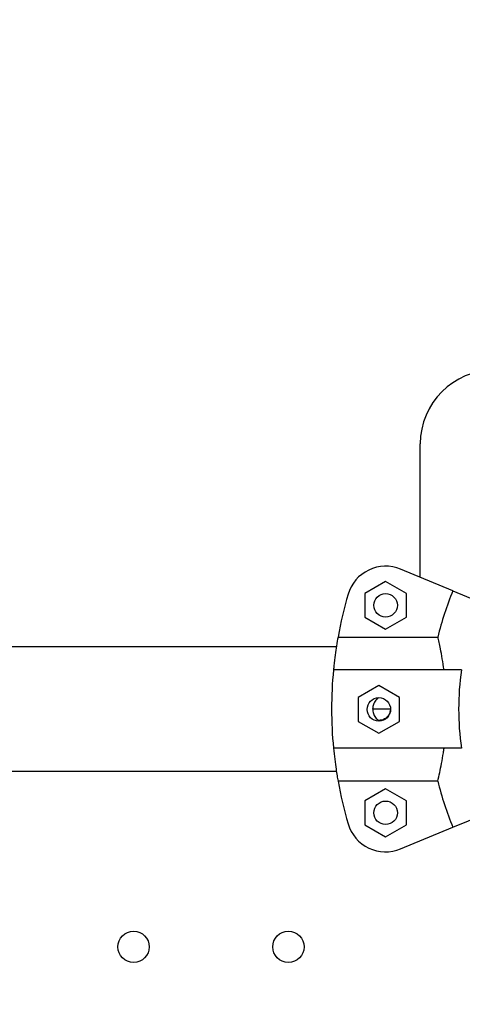
# Model space of a CAD drawing. Units: millimetres. Extents: x 2590.8 to 2602, y 1468.3 to 1478.
# Drawn here: x 2597 to 2597.1, y 1473 to 1473.2 of the extents above; entities that cross this region are included whole.
import ezdxf

# ---------------------------------------------------------------- set-up
doc = ezdxf.new("R2010")
doc.units = ezdxf.units.MM
doc.linetypes.add('HIDDEN', pattern=[0.375, 0.25, -0.125])
doc.layers.add('Area de segurdad', color=6, linetype='HIDDEN')

msp = doc.modelspace()

# ---------------------------------------------------------------- linework, layer by layer
at = {"lineweight": 25}
for p, q in [((2597.091022475051, 1473.101343191481), (2597.091022475051, 1473.135476359583)), ((2597.09935288703, 1473.097892621858), (2597.085987902444, 1473.103428579735)), ((2597.082161068121, 1473.100309697263), (2597.076861068121, 1473.097249740837)), ((2597.08746106812, 1473.097249740837), (2597.082161068121, 1473.100309697263)), ((2597.076861068121, 1473.097249740837), (2597.076861068121, 1473.091129827983)), ((2597.08746106812, 1473.091129827983), (2597.08746106812, 1473.097249740837)), ((2597.09935288703, 1473.097892621858), (2597.107339110409, 1473.094584619823)), ((2597.076861068121, 1473.091129827983), (2597.082161068121, 1473.088069871556)), ((2597.082161068121, 1473.088069871556), (2597.08746106812, 1473.091129827983)), ((2597.069983758482, 1473.086079211774), (2597.095516478428, 1473.086079211774)), ((2597.069561031, 1473.083535471317), (2596.130118109982, 1473.083535471317)), ((2597.101541991536, 1473.077660471317), (2597.06882164053, 1473.077660471317)), ((2597.0804279599, 1473.073691993702), (2597.0751279599, 1473.070632037275)), ((2597.085727959899, 1473.070632037275), (2597.0804279599, 1473.073691993702)), ((2597.0751279599, 1473.070632037275), (2597.0751279599, 1473.064512124422)), ((2597.085727959899, 1473.064512124422), (2597.085727959899, 1473.070632037275)), ((2597.083405973707, 1473.067660471317), (2597.078886445351, 1473.067660471317)), ((2597.0751279599, 1473.064512124422), (2597.0804279599, 1473.061452167995)), ((2597.0804279599, 1473.061452167995), (2597.085727959899, 1473.064512124422)), ((2597.101541991536, 1473.057660471317), (2597.06882164053, 1473.057660471317)), ((2596.130118478773, 1473.051785471317), (2597.069561399791, 1473.051785471317)), ((2597.095516478428, 1473.049241730861), (2597.069983758482, 1473.049241730861)), ((2597.082161068121, 1473.047251071078), (2597.076861068121, 1473.044191114652)), ((2597.08746106812, 1473.044191114652), (2597.082161068121, 1473.047251071078)), ((2597.076861068121, 1473.044191114652), (2597.076861068121, 1473.038071201798)), ((2597.08746106812, 1473.038071201798), (2597.08746106812, 1473.044191114652)), ((2597.09935288703, 1473.037428320776), (2597.107339110409, 1473.040736322812)), ((2597.076861068121, 1473.038071201798), (2597.082161068121, 1473.035011245371)), ((2597.082161068121, 1473.035011245371), (2597.08746106812, 1473.038071201798)), ((2597.085987902444, 1473.0318923629), (2597.09935288703, 1473.037428320776))]:
    msp.add_line(p, q, dxfattribs=at)
for centre, radius in [((2597.082161068121, 1473.09418978441), 0.003), ((2597.0804279599, 1473.067572080848), 0.003), ((2597.082161068121, 1473.041131158225), 0.003), ((2597.017684300299, 1473.006844761403), 0.00400000000000091), ((2597.057282276372, 1473.006844761403), 0.00400000000000091)]:
    msp.add_circle(centre, radius, dxfattribs=at)
for centre, radius, start, end in [((2597.10987247505, 1473.135476359583), 0.01885000000000127, 90, 180), ((2597.082161068121, 1473.09418978441), 0.01000000000000031, 67.49999998209834, 163.6068517288242), ((2597.172339754887, 1473.067660471317), 0.1040000000000001, 163.6068517288242, 169.798921065887), ((2597.172339754887, 1473.067660471317), 0.07900041649096061, 157.5000000076249, 166.5175574602068), ((2597.172339754887, 1473.067660471317), 0.104, 174.4822656262083, 185.5177343737918), ((2597.172339754887, 1473.067660471317), 0.0715005125536232, 171.9603047890557, 188.0396952109442), ((2597.172339754887, 1473.067660471317), 0.1040000000000001, 190.201078934113, 196.3931482711758), ((2597.172339754887, 1473.067660471317), 0.07900041649096061, 193.4824425397932, 202.4999999923751), ((2597.082161068121, 1473.041131158225), 0.01000000000000031, 196.3931482711758, 292.5000000179016)]:
    msp.add_arc(centre, radius, start, end, dxfattribs=at)
for points, knots in [([(2597.069983758482, 1473.086079211774), (2597.069858873178, 1473.085366810107), (2597.069635955739, 1473.084095189257), (2597.069255402126, 1473.081506116166), (2597.068992071695, 1473.07936742886), (2597.068856631754, 1473.078010926792), (2597.06882164053, 1473.077660471317)], [0, 0, 0, 0, 0.3480004282556323, 0.6211728874639483, 0.9021291316030162, 1, 1, 1, 1]), ([(2597.097111284622, 1473.077660471317), (2597.096963711911, 1473.078632561753), (2597.09666429446, 1473.080604883305), (2597.096211946286, 1473.082919586082), (2597.095817424612, 1473.084775453906), (2597.095617388349, 1473.085642050213), (2597.095516478428, 1473.086079211774)], [0, 0, 0, 0, 0.2759362512639745, 0.5598604773581074, 0.7779680357214477, 1, 1, 1, 1]), ([(2597.080350015111, 1473.070523243962), (2597.080322929476, 1473.07050989654), (2597.079945743498, 1473.070324024571), (2597.079416843917, 1473.069656770401), (2597.078915601784, 1473.068674920496), (2597.07886276218, 1473.067968192926), (2597.078839754887, 1473.067660471317)], [0, 0, 0, 0, 0.02694611404159334, 0.375243040962239, 0.7279698358873015, 1, 1, 1, 1]), ([(2597.078839754887, 1473.067660471317), (2597.078876784923, 1473.067270666268), (2597.078950824325, 1473.066491273745), (2597.079549000286, 1473.065476608799), (2597.080167244836, 1473.064816331458), (2597.080622877421, 1473.064638695861), (2597.080712995536, 1473.064603561883)], [0, 0, 0, 0, 0.3064200635847638, 0.6126690933354483, 0.9233910561781996, 1, 1, 1, 1]), ([(2597.083363363995, 1473.067374308727), (2597.083345286077, 1473.067187701957), (2597.083295145615, 1473.066670134069), (2597.08285654785, 1473.065907281541), (2597.082129720957, 1473.065210144143), (2597.081268265882, 1473.064811281862), (2597.080678556915, 1473.064767476773), (2597.0804279599, 1473.064748861786)], [0, 0, 0, 0, 0.1293147454118223, 0.358664157915865, 0.5913761771835825, 0.8263551751377071, 1, 1, 1, 1]), ([(2597.06882164053, 1473.057660471317), (2597.068923727166, 1473.056691208123), (2597.069130865208, 1473.054724532706), (2597.0694581135, 1473.052409233657), (2597.069752447698, 1473.050549514781), (2597.069906194899, 1473.049680259512), (2597.069983758482, 1473.049241730861)], [0, 0, 0, 0, 0.2749909130702201, 0.5579680230048564, 0.7770002743628757, 0.9999999999999999, 0.9999999999999999, 0.9999999999999999, 0.9999999999999999]), ([(2597.095516478428, 1473.049241730861), (2597.095674895726, 1473.049931851163), (2597.095960739176, 1473.051177083662), (2597.096471604088, 1473.053708212885), (2597.096850584141, 1473.055865183761), (2597.097053421084, 1473.057261999902), (2597.097111284622, 1473.057660471317)], [0, 0, 0, 0, 0.3377029231692945, 0.6093410872178464, 0.8885562634689412, 1, 1, 1, 1])]:
    msp.add_open_spline(points, degree=3, knots=knots, dxfattribs=at)
at = {"layer": 'Area de segurdad'}
msp.add_rational_spline([(2590.880136863709, 1468.534909610179), (2590.880136977308, 1468.417752412725), (2590.962979666255, 1468.334909804104), (2591.080136863709, 1468.334909804104), (2593.866908660768, 1468.334909804104), (2596.653680457828, 1468.334909804104), (2599.440452254887, 1468.334909804104), (2600.264146640028, 1468.299057775667), (2600.993459966474, 1468.683583301378), (2601.429234773544, 1469.38348195517), (2601.865009580613, 1470.083380608962), (2601.888246528985, 1470.907527350923), (2601.492600181845, 1471.630868056296), (2601.453092273006, 1471.703098417714), (2601.459793628354, 1471.785154446181), (2601.510497677928, 1471.850017373404), (2602.343852370021, 1472.916082612717), (2602.231865209807, 1474.264575850837), (2601.234074101318, 1475.178571496956), (2600.236282992829, 1476.092567143077), (2598.883162957913, 1476.086139980766), (2597.894099421013, 1475.162707006868), (2597.8123574145, 1475.086389094671), (2597.700527931191, 1475.086977323971), (2597.619593298569, 1475.164150924336), (2596.911930024612, 1475.838929087006), (2595.939835218818, 1475.944496916748), (2595.103817972692, 1475.437359812696), (2595.053053003412, 1475.406565233245), (2594.994062716943, 1475.399817320105), (2594.937654918206, 1475.418352380695), (2594.888663319939, 1475.434450549079), (2594.831997998428, 1475.450941091285), (2594.65961140958, 1475.490490616054), (2594.51559785479, 1475.5091835152), (2594.272962261888, 1475.512740984801), (2594.167572851575, 1475.50213052436), (2594.042623739193, 1475.483199902276), (2594.009912484558, 1475.47753320988), (2593.914222191943, 1475.456993716277), (2593.849469630241, 1475.440984709343), (2593.706899493884, 1475.39335304522), (2593.627257514962, 1475.361082084022), (2593.466452152932, 1475.277860838492), (2593.385617448288, 1475.226785508571), (2593.262694117401, 1475.133071105373), (2593.214067487535, 1475.090966372584), (2593.146207475934, 1475.025534129372), (2593.124695411623, 1475.003475509072), (2593.095730307256, 1474.971759683057), (2593.091515171587, 1474.967084029478), (2593.087301013054, 1474.962353863378), (2593.048763789168, 1474.919097904074), (2592.995901891854, 1474.895395257547), (2592.937969209886, 1474.895395257547), (2592.918397877708, 1474.895395257547), (2592.89882654553, 1474.895395257547), (2592.879255213351, 1474.895395257547), (2592.825502927261, 1474.895395257546), (2592.775842299685, 1474.874825125592), (2592.737833728306, 1474.836816484976), (2592.699825156927, 1474.798807844359), (2592.679255115435, 1474.749147179312), (2592.679255213352, 1474.695394893223), (2592.679256814766, 1473.816279444681), (2592.67925841618, 1472.937163996138), (2592.679260017594, 1472.058048547596), (2592.679260231009, 1471.940891260071), (2592.596417669442, 1471.858048396689), (2592.479260381917, 1471.858048183273), (2592.012884744984, 1471.858047333714), (2591.54650910805, 1471.858046484155), (2591.080133471116, 1471.858045634595), (2590.962976262735, 1471.858045421179), (2590.880133721842, 1471.775202649051), (2590.880133835441, 1471.658045440671), (2590.880134844864, 1470.61700016384), (2590.880135854287, 1469.575954887009), (2590.88013686371, 1468.534909610179)], [1, 0.804738082667028, 0.804738082667028, 1, 1, 1, 1, 0.9089748975921083, 0.9089748975921083, 1, 0.9089748975921079, 0.9089748975921079, 1, 0.8902426029368293, 0.8902426029368293, 1, 0.8227835407847581, 0.8227835407847581, 1, 0.8227835407847579, 0.8227835407847579, 1, 0.81822823558771, 0.81822823558771, 1, 0.8626645984477851, 0.8626645984477851, 1, 0.9389289007359581, 0.9389289007359581, 1, 1, 1, 1, 1, 1, 1, 1, 1, 1, 1, 1, 1, 1, 1, 1, 1, 1, 1, 1, 1, 1, 0.9416473916301036, 0.9416473916301036, 1, 1, 1, 1, 0.9492529054901818, 0.9492529054901818, 1, 0.9492529054901818, 0.9492529054901818, 1, 1, 1, 1, 0.8047378541243934, 0.8047378541243934, 0.9999999999999999, 1, 1, 1, 0.8047380549415241, 0.8047380549415241, 0.9999999999999999, 1, 1, 1], degree=3, knots=[0, 0, 0, 0, 1.570795357170261, 1.570795357170261, 1.570795357170261, 2.570795357170261, 2.570795357170261, 2.570795357170261, 3.628200068448025, 3.628200068448025, 3.628200068448025, 4.685604779725786, 4.685604779725786, 4.685604779725786, 5.849608510665433, 5.849608510665433, 5.849608510665433, 7.342298671199146, 7.342298671199146, 7.342298671199146, 8.834988831732861, 8.834988831732861, 8.834988831732861, 10.34769870168863, 10.34769870168863, 10.34769870168863, 11.65457986461368, 11.65457986461368, 11.65457986461368, 12.51732193452408, 12.51732193452408, 12.51732193452408, 12.56741476608398, 12.56741476608398, 12.6508429750687, 12.6508429750687, 12.73427118405343, 12.73427118405343, 12.77441468571472, 12.77441468571472, 12.81455818737601, 12.81455818737601, 12.8547016890373, 12.8547016890373, 12.89484519069859, 12.89484519069859, 12.92243240554615, 12.92243240554615, 12.93927847533825, 12.93927847533825, 12.94211097999939, 12.94211097999939, 12.94211097999939, 13.78513632707004, 13.78513632707004, 13.78513632707004, 14.78513632707004, 14.78513632707004, 14.78513632707004, 15.57053540127733, 15.57053540127733, 15.57053540127733, 16.35593447548462, 16.35593447548462, 16.35593447548462, 17.35593447548462, 17.35593447548462, 17.35593447548462, 18.9267308022794, 18.9267308022794, 18.9267308022794, 19.9267308022794, 19.9267308022794, 19.9267308022794, 21.49752627707907, 21.49752627707907, 21.49752627707907, 22.49752627707907, 22.49752627707907, 22.49752627707907, 22.49752627707907], dxfattribs=at)

doc.saveas('drawing.dxf')
